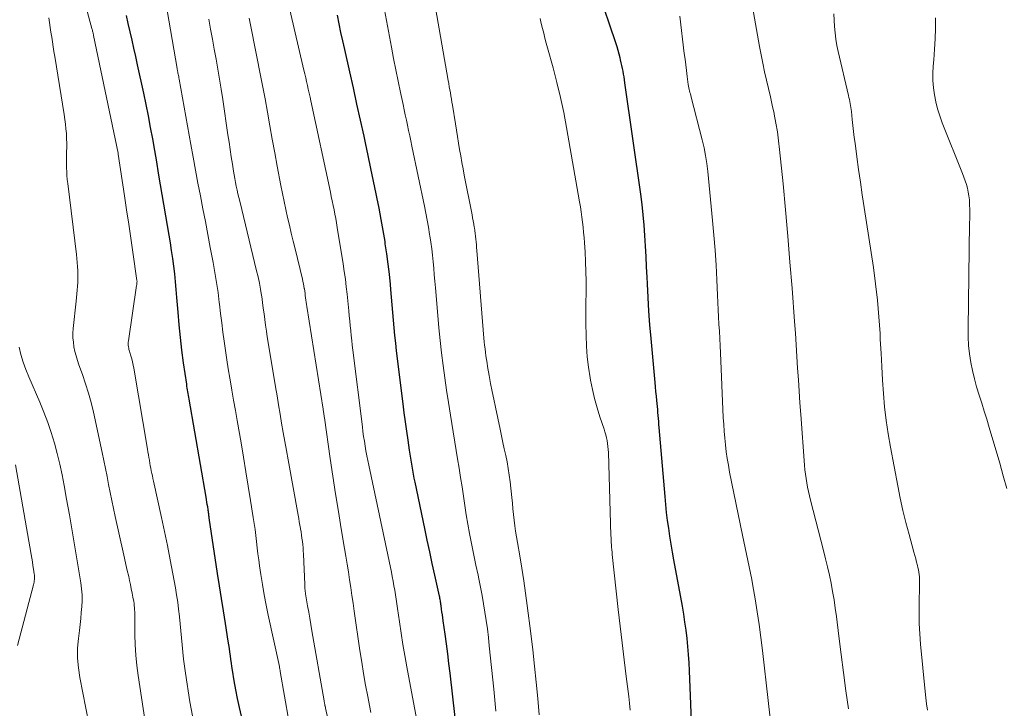
# Model space of a CAD drawing. Units: feet. Extents: x 1925000 to 1930002, y 500000 to 505000.
# Drawn here: x 1926318 to 1926412, y 501233 to 501299 of the extents above; entities that cross this region are included whole.
import ezdxf

# ---------------------------------------------------------------- set-up
doc = ezdxf.new("R2010")
doc.units = ezdxf.units.FT
doc.header["$LTSCALE"] = 100
doc.header["$MEASUREMENT"] = 0
doc.layers.add('CONTOUR INDEX', color=32, linetype='Continuous', lineweight=25)
doc.layers.add('CONTOUR INTERMEDIATE', color=40, linetype='Continuous', lineweight=15)

msp = doc.modelspace()

# ---------------------------------------------------------------- linework, layer by layer
at = {"layer": 'CONTOUR INDEX', "flags": 128}
for points, elevation in [([(1926382.201, 501230.047), (1926381.942, 501236.496), (1926381.901, 501237.279), (1926381.85, 501238.061), (1926381.781, 501238.842), (1926381.701, 501239.621), (1926381.605, 501240.399), (1926381.498, 501241.175), (1926381.376, 501241.949), (1926381.243, 501242.722), (1926380.434, 501247.156), (1926380.3, 501247.915), (1926380.171, 501248.676), (1926380.051, 501249.437), (1926379.936, 501250.2), (1926379.832, 501250.963), (1926379.737, 501251.728), (1926379.655, 501252.495), (1926379.583, 501253.262), (1926379.02, 501259.893), (1926378.996, 501260.179), (1926378.972, 501260.465), (1926378.949, 501260.751), (1926378.926, 501261.037), (1926378.903, 501261.323), (1926378.878, 501261.608), (1926378.852, 501261.894), (1926378.824, 501262.179), (1926378.794, 501262.476), (1926378.751, 501262.91), (1926378.708, 501263.344), (1926378.667, 501263.778), (1926378.626, 501264.212), (1926378.237, 501268.447), (1926378.126, 501269.758), (1926378.028, 501271.069), (1926377.949, 501272.381), (1926377.882, 501273.694), (1926377.855, 501274.318), (1926377.809, 501275.32), (1926377.759, 501276.322), (1926377.704, 501277.323), (1926377.645, 501278.324), (1926377.571, 501279.324), (1926377.482, 501280.322), (1926377.368, 501281.318), (1926377.239, 501282.312), (1926375.721, 501293.019), (1926375.681, 501293.295), (1926375.638, 501293.571), (1926375.592, 501293.846), (1926375.544, 501294.121), (1926375.492, 501294.396), (1926375.437, 501294.669), (1926375.377, 501294.942), (1926375.314, 501295.214), (1926375.269, 501295.399), (1926375.177, 501295.762), (1926375.078, 501296.123), (1926374.97, 501296.481), (1926374.856, 501296.838), (1926373.163, 501301.877)], 920), ([(1926338.883, 501232.14), (1926338.687, 501232.986), (1926338.503, 501233.834), (1926338.337, 501234.686), (1926338.183, 501235.54), (1926338.012, 501236.553), (1926337.955, 501236.903), (1926337.901, 501237.253), (1926337.852, 501237.604), (1926337.805, 501237.956), (1926337.758, 501238.307), (1926337.709, 501238.658), (1926337.656, 501239.008), (1926337.601, 501239.358), (1926337.324, 501241.058), (1926337.131, 501242.257), (1926336.941, 501243.457), (1926336.756, 501244.658), (1926336.575, 501245.86), (1926335.777, 501251.205), (1926335.763, 501251.303), (1926335.749, 501251.402), (1926335.735, 501251.501), (1926335.722, 501251.6), (1926335.709, 501251.699), (1926335.695, 501251.798), (1926335.681, 501251.897), (1926335.666, 501251.995), (1926335.624, 501252.261), (1926335.588, 501252.493), (1926335.551, 501252.724), (1926335.512, 501252.955), (1926335.473, 501253.187), (1926333.858, 501262.61), (1926333.827, 501262.788), (1926333.795, 501262.966), (1926333.762, 501263.144), (1926333.728, 501263.321), (1926333.695, 501263.499), (1926333.664, 501263.677), (1926333.635, 501263.855), (1926333.608, 501264.034), (1926333.309, 501266.105), (1926333.147, 501267.321), (1926333, 501268.539), (1926332.879, 501269.759), (1926332.774, 501270.982), (1926332.669, 501272.383), (1926332.606, 501273.137), (1926332.535, 501273.889), (1926332.452, 501274.64), (1926332.362, 501275.391), (1926332.261, 501276.14), (1926332.154, 501276.888), (1926332.039, 501277.635), (1926331.917, 501278.381), (1926331.101, 501283.21), (1926330.913, 501284.314), (1926330.724, 501285.417), (1926330.532, 501286.52), (1926330.338, 501287.623), (1926330.136, 501288.724), (1926329.927, 501289.823), (1926329.706, 501290.921), (1926329.476, 501292.017), (1926328.888, 501294.753), (1926328.715, 501295.544), (1926328.538, 501296.335), (1926328.355, 501297.124), (1926328.169, 501297.912), (1926327.985, 501298.7), (1926327.809, 501299.49)], 880), ([(1926359.423, 501232.006), (1926358.921, 501236.28), (1926358.808, 501237.214), (1926358.691, 501238.147), (1926358.568, 501239.08), (1926358.441, 501240.012), (1926358.26, 501241.313), (1926358.221, 501241.594), (1926358.182, 501241.875), (1926358.142, 501242.157), (1926358.103, 501242.438), (1926358.057, 501242.772), (1926358.041, 501242.886), (1926358.023, 501243), (1926358.005, 501243.114), (1926357.986, 501243.227), (1926357.965, 501243.341), (1926357.944, 501243.454), (1926357.921, 501243.566), (1926357.897, 501243.679), (1926357.453, 501245.698), (1926357.208, 501246.82), (1926356.965, 501247.943), (1926356.726, 501249.067), (1926356.49, 501250.191), (1926355.56, 501254.646), (1926355.483, 501255.025), (1926355.408, 501255.404), (1926355.337, 501255.784), (1926355.269, 501256.165), (1926355.204, 501256.546), (1926355.142, 501256.927), (1926355.082, 501257.309), (1926355.024, 501257.691), (1926354.88, 501258.673), (1926354.755, 501259.547), (1926354.634, 501260.421), (1926354.519, 501261.296), (1926354.409, 501262.172), (1926353.786, 501267.237), (1926353.7, 501267.974), (1926353.62, 501268.712), (1926353.549, 501269.45), (1926353.483, 501270.19), (1926353.422, 501270.929), (1926353.359, 501271.669), (1926353.294, 501272.409), (1926353.228, 501273.148), (1926353.184, 501273.635), (1926353.086, 501274.617), (1926352.974, 501275.597), (1926352.843, 501276.575), (1926352.698, 501277.551), (1926352.667, 501277.746), (1926352.49, 501278.816), (1926352.303, 501279.885), (1926352.101, 501280.952), (1926351.89, 501282.016), (1926351.823, 501282.34), (1926351.569, 501283.565), (1926351.313, 501284.789), (1926351.052, 501286.012), (1926350.789, 501287.235), (1926350.65, 501287.881), (1926350.313, 501289.425), (1926349.973, 501290.969), (1926349.628, 501292.513), (1926349.281, 501294.055), (1926348.791, 501296.216), (1926348.609, 501297.034), (1926348.432, 501297.854), (1926348.263, 501298.675), (1926348.098, 501299.497)], 900)]:
    msp.add_lwpolyline(points, dxfattribs=dict(at, elevation=elevation))
at = {"layer": 'CONTOUR INTERMEDIATE', "flags": 128}
for points, elevation in [([(1926397.223, 501232.833), (1926396.972, 501234.579), (1926396.73, 501236.326), (1926396.501, 501238.075), (1926396.28, 501239.825), (1926396.048, 501241.724), (1926395.941, 501242.524), (1926395.822, 501243.322), (1926395.686, 501244.117), (1926395.538, 501244.91), (1926395.374, 501245.701), (1926395.201, 501246.489), (1926395.015, 501247.274), (1926394.82, 501248.058), (1926393.574, 501252.888), (1926393.472, 501253.304), (1926393.375, 501253.721), (1926393.288, 501254.14), (1926393.206, 501254.561), (1926393.136, 501254.983), (1926393.075, 501255.407), (1926393.027, 501255.832), (1926392.988, 501256.258), (1926392.623, 501261.126), (1926392.542, 501262.243), (1926392.464, 501263.361), (1926392.392, 501264.479), (1926392.323, 501265.597), (1926392.254, 501266.715), (1926392.182, 501267.833), (1926392.105, 501268.951), (1926392.024, 501270.069), (1926391.786, 501273.264), (1926391.589, 501275.774), (1926391.382, 501278.283), (1926391.156, 501280.79), (1926390.919, 501283.296), (1926390.595, 501286.596), (1926390.498, 501287.449), (1926390.382, 501288.3), (1926390.238, 501289.146), (1926390.077, 501289.989), (1926390.063, 501290.055), (1926389.89, 501290.862), (1926389.711, 501291.668), (1926389.524, 501292.472), (1926389.332, 501293.275), (1926389.143, 501294.079), (1926388.965, 501294.885), (1926388.804, 501295.695), (1926388.654, 501296.507), (1926387.036, 501305.805)], 928), ([(1926355.681, 501231.927), (1926354.762, 501236.887), (1926354.57, 501237.964), (1926354.387, 501239.042), (1926354.219, 501240.123), (1926354.06, 501241.206), (1926353.879, 501242.496), (1926353.816, 501242.934), (1926353.75, 501243.372), (1926353.68, 501243.81), (1926353.607, 501244.246), (1926353.531, 501244.683), (1926353.45, 501245.118), (1926353.365, 501245.552), (1926353.276, 501245.986), (1926351.107, 501256.258), (1926351.013, 501256.718), (1926350.923, 501257.178), (1926350.839, 501257.64), (1926350.759, 501258.102), (1926350.685, 501258.566), (1926350.614, 501259.03), (1926350.55, 501259.494), (1926350.489, 501259.96), (1926349.577, 501267.333), (1926349.521, 501267.793), (1926349.468, 501268.254), (1926349.418, 501268.714), (1926349.37, 501269.175), (1926349.368, 501269.197), (1926349.321, 501269.669), (1926349.273, 501270.14), (1926349.226, 501270.612), (1926349.18, 501271.084), (1926349.021, 501272.686), (1926348.942, 501273.416), (1926348.854, 501274.145), (1926348.752, 501274.872), (1926348.642, 501275.598), (1926348.075, 501279.119), (1926348.004, 501279.544), (1926347.929, 501279.967), (1926347.849, 501280.39), (1926347.766, 501280.812), (1926347.68, 501281.233), (1926347.592, 501281.654), (1926347.504, 501282.075), (1926347.414, 501282.496), (1926345.538, 501291.273), (1926345.458, 501291.643), (1926345.377, 501292.014), (1926345.295, 501292.384), (1926345.212, 501292.754), (1926345.128, 501293.124), (1926345.043, 501293.493), (1926344.958, 501293.863), (1926344.872, 501294.232), (1926342.671, 501303.641)], 896), ([(1926334.15, 501232.18), (1926333.923, 501233.532), (1926333.48, 501236.278), (1926333.381, 501236.953), (1926333.293, 501237.629), (1926333.223, 501238.307), (1926333.164, 501238.987), (1926333.111, 501239.667), (1926333.053, 501240.347), (1926332.988, 501241.026), (1926332.918, 501241.705), (1926332.916, 501241.73), (1926332.833, 501242.42), (1926332.741, 501243.108), (1926332.634, 501243.795), (1926332.517, 501244.48), (1926332.272, 501245.825), (1926332.017, 501247.18), (1926331.752, 501248.533), (1926331.473, 501249.883), (1926331.185, 501251.231), (1926330.414, 501254.739), (1926330.36, 501254.985), (1926330.307, 501255.23), (1926330.256, 501255.476), (1926330.204, 501255.722), (1926330.155, 501255.968), (1926330.108, 501256.214), (1926330.064, 501256.462), (1926330.022, 501256.709), (1926330.017, 501256.742), (1926329.974, 501257.007), (1926329.93, 501257.271), (1926329.886, 501257.535), (1926329.841, 501257.799), (1926328.521, 501265.577), (1926328.463, 501265.88), (1926328.398, 501266.182), (1926328.32, 501266.481), (1926328.234, 501266.778), (1926328.135, 501267.096), (1926328.096, 501267.233), (1926328.061, 501267.371), (1926328.032, 501267.51), (1926328.007, 501267.65), (1926327.992, 501267.791), (1926327.985, 501267.932), (1926327.991, 501268.073), (1926328.005, 501268.215), (1926328.795, 501273.544), (1926328.804, 501273.611), (1926328.812, 501273.678), (1926328.818, 501273.746), (1926328.823, 501273.813), (1926328.831, 501273.949), (1926328.825, 501274.023), (1926328.428, 501276.73), (1926328.229, 501278.084), (1926328.03, 501279.438), (1926327.83, 501280.791), (1926327.629, 501282.145), (1926327.034, 501286.138), (1926327.035, 501286.175), (1926327.036, 501286.215), (1926327.034, 501286.26), (1926324.659, 501297.551), (1926324.64, 501297.637), (1926324.622, 501297.722), (1926324.602, 501297.808), (1926324.582, 501297.893), (1926324.561, 501297.978), (1926324.54, 501298.063), (1926324.518, 501298.147), (1926324.496, 501298.232), (1926323.48, 501302.038)], 876), ([(1926343.439, 501231.698), (1926342.606, 501236.439), (1926342.596, 501236.499), (1926342.585, 501236.558), (1926342.573, 501236.618), (1926342.562, 501236.677), (1926342.538, 501236.796), (1926342.526, 501236.879), (1926342.518, 501236.914), (1926341.442, 501241.844), (1926341.239, 501242.82), (1926341.051, 501243.8), (1926340.884, 501244.783), (1926340.731, 501245.769), (1926340.615, 501246.579), (1926340.534, 501247.162), (1926340.456, 501247.746), (1926340.385, 501248.33), (1926340.317, 501248.915), (1926340.247, 501249.499), (1926340.173, 501250.083), (1926340.09, 501250.666), (1926340.002, 501251.248), (1926339.746, 501252.862), (1926339.523, 501254.251), (1926339.297, 501255.639), (1926339.064, 501257.025), (1926338.828, 501258.412), (1926338.457, 501260.558), (1926338.289, 501261.533), (1926338.12, 501262.507), (1926337.949, 501263.48), (1926337.778, 501264.454), (1926337.745, 501264.639), (1926337.596, 501265.521), (1926337.454, 501266.404), (1926337.324, 501267.289), (1926337.202, 501268.175), (1926337.087, 501269.062), (1926336.975, 501269.95), (1926336.866, 501270.838), (1926336.76, 501271.726), (1926336.74, 501271.889), (1926336.616, 501272.858), (1926336.478, 501273.825), (1926336.32, 501274.788), (1926336.149, 501275.75), (1926335.877, 501277.193), (1926335.642, 501278.431), (1926335.406, 501279.668), (1926335.167, 501280.905), (1926334.926, 501282.141), (1926334.687, 501283.378), (1926334.453, 501284.616), (1926334.224, 501285.855), (1926334, 501287.094), (1926332.881, 501293.373), (1926332.86, 501293.488), (1926332.839, 501293.603), (1926332.816, 501293.717), (1926332.793, 501293.832), (1926332.769, 501293.952), (1926332.757, 501294.006), (1926332.746, 501294.06), (1926332.734, 501294.114), (1926332.722, 501294.168), (1926332.71, 501294.222), (1926332.699, 501294.276), (1926332.688, 501294.33), (1926332.678, 501294.384), (1926331.728, 501299.949)], 884), ([(1926363.324, 501232.614), (1926363.115, 501234.741), (1926362.688, 501238.898), (1926362.599, 501239.71), (1926362.502, 501240.522), (1926362.393, 501241.332), (1926362.277, 501242.141), (1926362.148, 501242.948), (1926362.008, 501243.753), (1926361.852, 501244.555), (1926361.685, 501245.355), (1926361.614, 501245.682), (1926361.407, 501246.644), (1926361.206, 501247.608), (1926361.013, 501248.574), (1926360.825, 501249.54), (1926360.794, 501249.701), (1926360.63, 501250.594), (1926360.475, 501251.488), (1926360.333, 501252.384), (1926360.198, 501253.282), (1926360.068, 501254.18), (1926359.934, 501255.078), (1926359.794, 501255.975), (1926359.65, 501256.871), (1926358.962, 501261.083), (1926358.773, 501262.274), (1926358.591, 501263.466), (1926358.419, 501264.66), (1926358.254, 501265.854), (1926358.103, 501267.051), (1926357.964, 501268.248), (1926357.844, 501269.448), (1926357.735, 501270.649), (1926357.515, 501273.305), (1926357.462, 501273.932), (1926357.407, 501274.56), (1926357.351, 501275.187), (1926357.293, 501275.814), (1926357.228, 501276.44), (1926357.155, 501277.065), (1926357.069, 501277.689), (1926356.974, 501278.311), (1926356.953, 501278.439), (1926356.838, 501279.124), (1926356.716, 501279.808), (1926356.586, 501280.49), (1926356.45, 501281.171), (1926355.256, 501286.932), (1926355.152, 501287.431), (1926355.047, 501287.929), (1926354.94, 501288.427), (1926354.832, 501288.925), (1926354.723, 501289.423), (1926354.616, 501289.921), (1926354.509, 501290.419), (1926354.403, 501290.917), (1926354.157, 501292.085), (1926353.932, 501293.168), (1926353.712, 501294.252), (1926353.499, 501295.337), (1926353.292, 501296.424), (1926352.616, 501300.025)], 904), ([(1926367.496, 501232.283), (1926367.362, 501233.844), (1926367.21, 501235.404), (1926367.047, 501236.962), (1926366.868, 501238.518), (1926366.678, 501240.074), (1926366.334, 501242.78), (1926366.174, 501243.973), (1926366.003, 501245.164), (1926365.816, 501246.353), (1926365.617, 501247.54), (1926365.39, 501248.843), (1926365.302, 501249.378), (1926365.22, 501249.914), (1926365.148, 501250.451), (1926365.083, 501250.989), (1926365.023, 501251.528), (1926364.964, 501252.067), (1926364.906, 501252.607), (1926364.848, 501253.146), (1926364.687, 501254.678), (1926364.609, 501255.314), (1926364.516, 501255.947), (1926364.401, 501256.577), (1926364.272, 501257.205), (1926364.133, 501257.831), (1926363.995, 501258.457), (1926363.859, 501259.083), (1926363.725, 501259.71), (1926363.273, 501261.832), (1926363.115, 501262.594), (1926362.963, 501263.357), (1926362.818, 501264.122), (1926362.679, 501264.887), (1926362.528, 501265.743), (1926362.471, 501266.082), (1926362.417, 501266.421), (1926362.367, 501266.761), (1926362.32, 501267.102), (1926362.279, 501267.443), (1926362.24, 501267.784), (1926362.206, 501268.126), (1926362.176, 501268.469), (1926361.493, 501276.895), (1926361.47, 501277.168), (1926361.446, 501277.441), (1926361.421, 501277.715), (1926361.395, 501277.988), (1926361.365, 501278.26), (1926361.333, 501278.533), (1926361.295, 501278.804), (1926361.253, 501279.076), (1926361.244, 501279.133), (1926361.194, 501279.432), (1926361.142, 501279.731), (1926361.087, 501280.029), (1926361.031, 501280.327), (1926360.284, 501284.135), (1926360.166, 501284.75), (1926360.052, 501285.366), (1926359.942, 501285.983), (1926359.836, 501286.601), (1926359.733, 501287.219), (1926359.631, 501287.837), (1926359.53, 501288.456), (1926359.431, 501289.075), (1926359.147, 501290.854), (1926359.1, 501291.152), (1926359.051, 501291.449), (1926359.001, 501291.747), (1926358.951, 501292.044), (1926358.9, 501292.341), (1926358.848, 501292.638), (1926358.797, 501292.935), (1926358.745, 501293.232), (1926357.521, 501300.216)], 908), ([(1926404.799, 501232.736), (1926404.713, 501233.327), (1926404.641, 501233.921), (1926404.577, 501234.516), (1926404.142, 501239.068), (1926404.065, 501240.064), (1926404.012, 501241.061), (1926403.994, 501242.06), (1926403.999, 501243.059), (1926404.035, 501244.594), (1926404.038, 501244.827), (1926404.037, 501245.059), (1926404.032, 501245.292), (1926404.023, 501245.525), (1926404.004, 501245.757), (1926403.977, 501245.987), (1926403.936, 501246.215), (1926403.886, 501246.442), (1926403.84, 501246.627), (1926403.759, 501246.946), (1926403.676, 501247.263), (1926403.592, 501247.581), (1926403.506, 501247.898), (1926403.041, 501249.588), (1926402.736, 501250.752), (1926402.449, 501251.921), (1926402.191, 501253.097), (1926401.95, 501254.277), (1926401.237, 501258.003), (1926401.017, 501259.283), (1926400.827, 501260.567), (1926400.684, 501261.857), (1926400.572, 501263.15), (1926400.488, 501264.448), (1926400.409, 501265.745), (1926400.338, 501267.043), (1926400.272, 501268.341), (1926400.244, 501268.933), (1926400.143, 501270.525), (1926400.008, 501272.114), (1926399.823, 501273.697), (1926399.604, 501275.277), (1926398.714, 501281.028), (1926398.53, 501282.245), (1926398.351, 501283.462), (1926398.181, 501284.681), (1926398.015, 501285.9), (1926397.843, 501287.198), (1926397.77, 501287.769), (1926397.7, 501288.341), (1926397.635, 501288.914), (1926397.573, 501289.486), (1926397.494, 501290.24), (1926397.471, 501290.436), (1926397.445, 501290.631), (1926397.415, 501290.826), (1926397.381, 501291.02), (1926397.343, 501291.214), (1926397.303, 501291.407), (1926397.261, 501291.6), (1926397.217, 501291.792), (1926396.217, 501296.012), (1926396.092, 501296.609), (1926395.988, 501297.209), (1926395.916, 501297.814), (1926395.865, 501298.421), (1926395.833, 501299.031), (1926395.806, 501299.642)], 932), ([(1926330.115, 501228.229), (1926328.928, 501236.04), (1926328.802, 501237.021), (1926328.704, 501238.004), (1926328.651, 501238.991), (1926328.627, 501239.98), (1926328.625, 501241.558), (1926328.623, 501241.759), (1926328.62, 501241.961), (1926328.614, 501242.162), (1926328.605, 501242.364), (1926328.592, 501242.565), (1926328.573, 501242.765), (1926328.546, 501242.965), (1926328.513, 501243.163), (1926328.438, 501243.574), (1926328.361, 501243.978), (1926328.282, 501244.381), (1926328.199, 501244.783), (1926328.113, 501245.184), (1926328.031, 501245.556), (1926327.901, 501246.143), (1926327.771, 501246.729), (1926327.64, 501247.316), (1926327.508, 501247.902), (1926326.729, 501251.348), (1926326.561, 501252.11), (1926326.4, 501252.875), (1926326.249, 501253.641), (1926326.104, 501254.408), (1926325.959, 501255.176), (1926325.81, 501255.942), (1926325.652, 501256.707), (1926325.49, 501257.471), (1926324.642, 501261.353), (1926324.421, 501262.272), (1926324.176, 501263.183), (1926323.893, 501264.084), (1926323.586, 501264.978), (1926323.241, 501265.916), (1926323.098, 501266.338), (1926322.97, 501266.764), (1926322.864, 501267.196), (1926322.773, 501267.633), (1926322.712, 501268.073), (1926322.676, 501268.514), (1926322.678, 501268.956), (1926322.706, 501269.4), (1926322.979, 501272.014), (1926323.015, 501272.375), (1926323.05, 501272.736), (1926323.083, 501273.097), (1926323.114, 501273.458), (1926323.137, 501273.82), (1926323.15, 501274.181), (1926323.149, 501274.543), (1926323.139, 501274.905), (1926323.136, 501274.957), (1926323.113, 501275.344), (1926323.084, 501275.732), (1926323.047, 501276.118), (1926323.004, 501276.504), (1926322.172, 501283.348), (1926322.131, 501283.717), (1926322.097, 501284.088), (1926322.073, 501284.459), (1926322.055, 501284.831), (1926322.046, 501285.203), (1926322.044, 501285.575), (1926322.05, 501285.947), (1926322.062, 501286.319), (1926322.065, 501286.391), (1926322.077, 501286.798), (1926322.079, 501287.206), (1926322.068, 501287.614), (1926322.047, 501288.021), (1926322.04, 501288.125), (1926322.003, 501288.583), (1926321.957, 501289.041), (1926321.898, 501289.497), (1926321.831, 501289.952), (1926320.926, 501295.55), (1926320.851, 501296.014), (1926320.777, 501296.478), (1926320.704, 501296.942), (1926320.631, 501297.406), (1926320.56, 501297.87), (1926320.489, 501298.335), (1926320.42, 501298.799), (1926320.353, 501299.264)], 872), ([(1926347.975, 501228.393), (1926346.956, 501232.914), (1926346.951, 501232.937), (1926346.945, 501232.96), (1926346.94, 501232.983), (1926346.934, 501233.006), (1926346.91, 501233.097), (1926346.904, 501233.12), (1926346.899, 501233.142), (1926346.894, 501233.165), (1926346.889, 501233.189), (1926346.87, 501233.296), (1926346.855, 501233.372), (1926346.842, 501233.449), (1926346.828, 501233.526), (1926346.815, 501233.603), (1926345.645, 501240.358), (1926345.541, 501240.955), (1926345.438, 501241.552), (1926345.335, 501242.149), (1926345.232, 501242.746), (1926345.034, 501243.894), (1926345.03, 501243.917), (1926345.025, 501243.94), (1926345.021, 501243.962), (1926345.017, 501243.985), (1926344.99, 501244.122), (1926344.98, 501244.215), (1926344.974, 501244.409), (1926344.971, 501244.505), (1926344.967, 501244.602), (1926344.964, 501244.699), (1926344.959, 501244.795), (1926344.829, 501247.721), (1926344.811, 501248.026), (1926344.789, 501248.332), (1926344.76, 501248.637), (1926344.726, 501248.941), (1926344.686, 501249.245), (1926344.643, 501249.548), (1926344.596, 501249.851), (1926344.546, 501250.153), (1926344.539, 501250.191), (1926344.483, 501250.512), (1926344.427, 501250.833), (1926344.37, 501251.154), (1926344.312, 501251.474), (1926343.352, 501256.784), (1926343.195, 501257.66), (1926343.039, 501258.538), (1926342.886, 501259.415), (1926342.734, 501260.293), (1926342.584, 501261.171), (1926342.435, 501262.049), (1926342.287, 501262.928), (1926342.14, 501263.806), (1926341.433, 501268.059), (1926341.345, 501268.608), (1926341.262, 501269.158), (1926341.186, 501269.708), (1926341.114, 501270.259), (1926341.043, 501270.811), (1926340.97, 501271.362), (1926340.893, 501271.912), (1926340.813, 501272.462), (1926340.798, 501272.564), (1926340.7, 501273.164), (1926340.591, 501273.761), (1926340.466, 501274.355), (1926340.331, 501274.947), (1926338.708, 501281.625), (1926338.622, 501281.986), (1926338.537, 501282.347), (1926338.455, 501282.709), (1926338.375, 501283.072), (1926338.3, 501283.435), (1926338.228, 501283.799), (1926338.164, 501284.164), (1926338.103, 501284.53), (1926337.999, 501285.198), (1926337.891, 501285.898), (1926337.784, 501286.599), (1926337.678, 501287.3), (1926337.574, 501288.001), (1926337.067, 501291.421), (1926336.918, 501292.387), (1926336.763, 501293.352), (1926336.597, 501294.315), (1926336.424, 501295.277), (1926336.248, 501296.238), (1926336.075, 501297.2), (1926335.908, 501298.163), (1926335.744, 501299.127)], 888), ([(1926351.302, 501232.496), (1926351.17, 501233.155), (1926351.002, 501234.031), (1926350.8, 501235.131), (1926350.607, 501236.233), (1926350.429, 501237.337), (1926350.26, 501238.443), (1926349.708, 501242.237), (1926349.597, 501242.992), (1926349.486, 501243.746), (1926349.374, 501244.5), (1926349.262, 501245.254), (1926349.147, 501246.007), (1926349.029, 501246.76), (1926348.907, 501247.513), (1926348.782, 501248.265), (1926348.468, 501250.134), (1926348.19, 501251.821), (1926347.919, 501253.51), (1926347.661, 501255.2), (1926347.41, 501256.892), (1926346.841, 501260.823), (1926346.827, 501260.923), (1926346.812, 501261.023), (1926346.797, 501261.124), (1926346.782, 501261.224), (1926346.759, 501261.382), (1926346.755, 501261.403), (1926346.752, 501261.424), (1926346.749, 501261.445), (1926346.745, 501261.466), (1926346.731, 501261.551), (1926346.727, 501261.572), (1926346.724, 501261.593), (1926346.72, 501261.614), (1926346.717, 501261.635), (1926345.154, 501271.502), (1926345.122, 501271.714), (1926345.091, 501271.926), (1926345.063, 501272.138), (1926345.036, 501272.351), (1926345.009, 501272.564), (1926344.981, 501272.776), (1926344.95, 501272.988), (1926344.918, 501273.2), (1926344.911, 501273.239), (1926344.872, 501273.469), (1926344.828, 501273.699), (1926344.779, 501273.928), (1926344.727, 501274.156), (1926344.022, 501277.044), (1926343.839, 501277.801), (1926343.658, 501278.559), (1926343.48, 501279.318), (1926343.305, 501280.077), (1926343.135, 501280.837), (1926342.972, 501281.599), (1926342.817, 501282.362), (1926342.669, 501283.127), (1926342.316, 501285.003), (1926342.075, 501286.295), (1926341.836, 501287.588), (1926341.601, 501288.881), (1926341.368, 501290.174), (1926341.133, 501291.467), (1926340.891, 501292.759), (1926340.641, 501294.049), (1926340.384, 501295.338), (1926339.597, 501299.213)], 892), ([(1926376.228, 501232.729), (1926376.161, 501233.381), (1926376.085, 501234.033), (1926375.841, 501235.954), (1926375.64, 501237.567), (1926375.446, 501239.18), (1926375.261, 501240.794), (1926375.081, 501242.409), (1926374.509, 501247.689), (1926374.485, 501247.916), (1926374.464, 501248.144), (1926374.445, 501248.371), (1926374.427, 501248.599), (1926374.412, 501248.827), (1926374.399, 501249.055), (1926374.389, 501249.284), (1926374.381, 501249.512), (1926374.135, 501257.488), (1926374.119, 501257.774), (1926374.095, 501258.059), (1926374.057, 501258.343), (1926374.011, 501258.625), (1926373.952, 501258.906), (1926373.885, 501259.184), (1926373.808, 501259.46), (1926373.722, 501259.734), (1926373.327, 501260.918), (1926373.057, 501261.788), (1926372.813, 501262.664), (1926372.607, 501263.549), (1926372.425, 501264.441), (1926372.386, 501264.659), (1926372.229, 501265.668), (1926372.106, 501266.68), (1926372.033, 501267.696), (1926371.994, 501268.716), (1926371.993, 501268.797), (1926371.983, 501269.81), (1926371.977, 501270.823), (1926371.979, 501271.836), (1926371.985, 501272.848), (1926371.986, 501272.99), (1926371.985, 501273.932), (1926371.971, 501274.873), (1926371.937, 501275.814), (1926371.889, 501276.755), (1926371.834, 501277.645), (1926371.799, 501278.14), (1926371.758, 501278.634), (1926371.709, 501279.128), (1926371.653, 501279.621), (1926371.589, 501280.113), (1926371.52, 501280.604), (1926371.444, 501281.094), (1926371.362, 501281.584), (1926370.12, 501288.701), (1926369.845, 501290.15), (1926369.542, 501291.593), (1926369.196, 501293.026), (1926368.821, 501294.453), (1926368.291, 501296.358), (1926368.163, 501296.828), (1926368.037, 501297.298), (1926367.916, 501297.77), (1926367.798, 501298.243), (1926367.688, 501298.717), (1926367.584, 501299.193)], 916), ([(1926390.027, 501228.846), (1926388.953, 501238.467), (1926388.803, 501239.708), (1926388.636, 501240.948), (1926388.445, 501242.183), (1926388.239, 501243.417), (1926388.019, 501244.655), (1926387.907, 501245.267), (1926387.79, 501245.878), (1926387.665, 501246.487), (1926387.536, 501247.096), (1926387.404, 501247.704), (1926387.274, 501248.312), (1926387.147, 501248.922), (1926387.022, 501249.531), (1926385.792, 501255.602), (1926385.67, 501256.25), (1926385.559, 501256.9), (1926385.467, 501257.552), (1926385.386, 501258.207), (1926385.321, 501258.863), (1926385.264, 501259.52), (1926385.219, 501260.177), (1926385.183, 501260.836), (1926384.903, 501267.05), (1926384.871, 501267.743), (1926384.837, 501268.436), (1926384.802, 501269.129), (1926384.765, 501269.822), (1926384.728, 501270.515), (1926384.693, 501271.209), (1926384.659, 501271.902), (1926384.628, 501272.595), (1926384.563, 501274.069), (1926384.489, 501275.499), (1926384.398, 501276.927), (1926384.285, 501278.354), (1926384.155, 501279.78), (1926383.689, 501284.488), (1926383.596, 501285.254), (1926383.479, 501286.015), (1926383.327, 501286.771), (1926383.152, 501287.522), (1926382.09, 501291.643), (1926382.052, 501291.791), (1926382.013, 501291.939), (1926381.974, 501292.087), (1926381.934, 501292.234), (1926381.897, 501292.382), (1926381.864, 501292.531), (1926381.837, 501292.681), (1926381.814, 501292.832), (1926381.71, 501293.63), (1926381.638, 501294.18), (1926381.568, 501294.731), (1926381.5, 501295.282), (1926381.433, 501295.833), (1926381.003, 501299.428)], 924), ([(1926412.429, 501254.015), (1926412.09, 501255.235), (1926411.742, 501256.453), (1926410.733, 501259.901), (1926410.5, 501260.68), (1926410.263, 501261.456), (1926410.017, 501262.23), (1926409.766, 501263.002), (1926409.527, 501263.778), (1926409.311, 501264.559), (1926409.129, 501265.348), (1926408.969, 501266.143), (1926408.847, 501266.962), (1926408.758, 501267.771), (1926408.716, 501268.585), (1926408.704, 501269.401), (1926408.858, 501279.53), (1926408.862, 501279.965), (1926408.864, 501280.4), (1926408.86, 501280.836), (1926408.853, 501281.271), (1926408.851, 501281.385), (1926408.83, 501281.761), (1926408.791, 501282.135), (1926408.726, 501282.506), (1926408.642, 501282.873), (1926408.539, 501283.237), (1926408.428, 501283.598), (1926408.303, 501283.954), (1926408.17, 501284.308), (1926406.231, 501289.179), (1926405.994, 501289.833), (1926405.783, 501290.496), (1926405.612, 501291.17), (1926405.469, 501291.852), (1926405.375, 501292.54), (1926405.317, 501293.231), (1926405.316, 501293.923), (1926405.352, 501294.618), (1926405.408, 501295.232), (1926405.487, 501296.236), (1926405.546, 501297.24), (1926405.577, 501298.245), (1926405.59, 501299.252)], 936), ([(1926324.209, 501231.432), (1926323.333, 501235.852), (1926323.194, 501236.791), (1926323.115, 501237.732), (1926323.128, 501238.676), (1926323.201, 501239.623), (1926323.296, 501240.375), (1926323.363, 501240.947), (1926323.426, 501241.52), (1926323.479, 501242.094), (1926323.528, 501242.668), (1926323.551, 501243.242), (1926323.547, 501243.815), (1926323.503, 501244.386), (1926323.431, 501244.956), (1926323.118, 501246.886), (1926322.865, 501248.42), (1926322.606, 501249.952), (1926322.339, 501251.483), (1926322.065, 501253.012), (1926321.828, 501254.316), (1926321.626, 501255.342), (1926321.405, 501256.364), (1926321.156, 501257.379), (1926320.887, 501258.389), (1926320.584, 501259.39), (1926320.254, 501260.38), (1926319.884, 501261.356), (1926319.486, 501262.323), (1926318.427, 501264.751), (1926318.145, 501265.452), (1926317.892, 501266.163), (1926317.679, 501266.887), (1926317.495, 501267.62)], 868), ([(1926317.334, 501238.933), (1926318.877, 501244.775), (1926318.907, 501244.902), (1926318.934, 501245.03), (1926318.954, 501245.159), (1926318.97, 501245.289), (1926318.979, 501245.42), (1926318.98, 501245.55), (1926318.972, 501245.679), (1926318.957, 501245.809), (1926318.888, 501246.263), (1926318.832, 501246.62), (1926318.775, 501246.976), (1926318.716, 501247.331), (1926318.654, 501247.687), (1926317.141, 501256.283)], 864)]:
    msp.add_lwpolyline(points, dxfattribs=dict(at, elevation=elevation))

doc.saveas('drawing.dxf')
